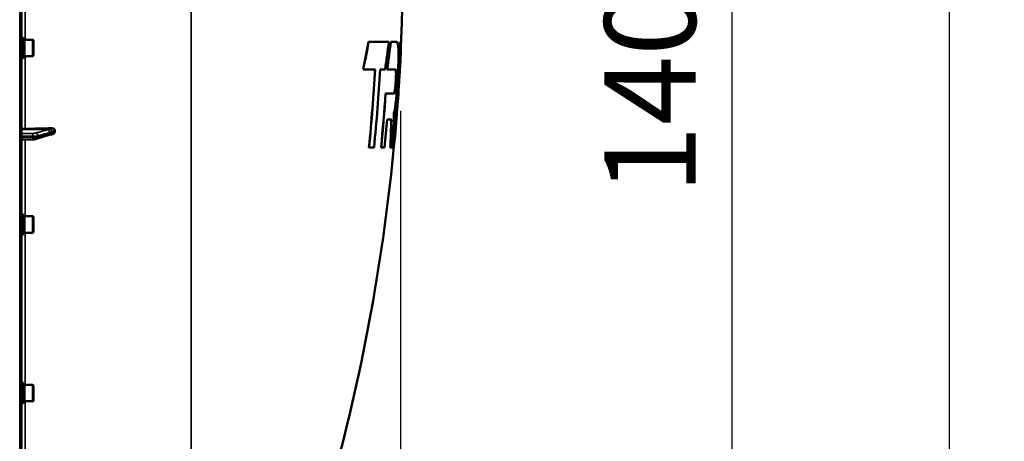
# Model space of a CAD drawing. Units: millimetres. Extents: x 142 to 11828, y -12 to 8452.
# Drawn here: x 5943 to 6711, y 3605 to 3934 of the extents above; entities that cross this region are included whole.
import ezdxf

# ---------------------------------------------------------------- set-up
doc = ezdxf.new("R2010")
doc.units = ezdxf.units.MM
doc.header["$LTSCALE"] = 28.5
for name, color, linetype, lineweight in [('Dimension (ISO)', 7, 'Continuous', 25), ('Visible (ISO)', 7, 'Continuous', 50), ('Visible Narrow (ISO)', 7, 'Continuous', 35)]:
    doc.layers.add(name, color=color, linetype=linetype, lineweight=lineweight)
doc.styles.add('Tricel ISO', font='isocpeur.ttf')
doc.dimstyles.new('Tricel ISO (cm) small', dxfattribs={"dimscale": 28.5, "dimtxt": 2.5, "dimasz": 4, "dimexe": 1.5, "dimexo": 1.5, "dimgap": 1, "dimtad": 1, "dimdec": 0, "dimlfac": 0.1, "dimrnd": 1e-08, "dimzin": 0, "dimtxsty": 'Tricel ISO', "dimcen": 0.09, "dimdle": 10, "dimclrd": 7, "dimclre": 7, "dimclrt": 256, "dimadec": 0, "dimazin": 0, "dimtfac": 1, "dimtdec": 0, "dimtmove": 0, "dimatfit": 3, "dimfxl": 1, "dimtolj": 1, "dimtzin": 0, "dimlwd": -1, "dimlwe": -1, "dimarcsym": 0})

# ---------------------------------------------------------------- blocks, each defined once
blk = doc.blocks.new('*D4')
at = {"layer": 'Defpoints', "color": 0, "transparency": 16777216}
for p in [(6240.42, 3905.92), (641.07, 3846.42), (6240.42, 2503.96)]:
    blk.add_point(p, dxfattribs=at)
at = {"layer": 'Dimension (ISO)', "color": 7, "transparency": 16777216}
for p, q in [((6240.42, 3863.17), (6240.42, 2461.21)), ((641.07, 3803.67), (641.07, 2461.21)), ((755.07, 2503.96), (6126.42, 2503.96))]:
    blk.add_line(p, q, dxfattribs=at)
for points in [[(755.07, 2522.96), (755.07, 2484.96), (641.07, 2503.96)], [(6126.42, 2522.96), (6126.42, 2484.96), (6240.42, 2503.96)]]:
    blk.add_solid(points, dxfattribs=at)
at = {"layer": 'Dimension (ISO)', "transparency": 16777216, "insert": (2873.05, 2568.08), "char_height": 71.25, "attachment_point": 4, "style": 'Tricel ISO'}
blk.add_mtext('\\A1;560', dxfattribs=at)
blk = doc.blocks.new('*D7')
at = {"layer": 'Defpoints', "color": 0, "transparency": 16777216}
for p in [(5769.7, 5152.1), (6668.7, 5152.1), (4925.17, 3162.11)]:
    blk.add_point(p, dxfattribs=at)
at = {"layer": 'Dimension (ISO)', "color": 7, "transparency": 16777216}
for p, q in [((5812.45, 5152.1), (6711.45, 5152.1)), ((6668.7, 3276.11), (6668.7, 5038.1)), ((4967.92, 3162.11), (6711.45, 3162.11))]:
    blk.add_line(p, q, dxfattribs=at)
for points in [[(6649.7, 5038.1), (6687.7, 5038.1), (6668.7, 5152.1)], [(6649.7, 3276.11), (6687.7, 3276.11), (6668.7, 3162.11)]]:
    blk.add_solid(points, dxfattribs=at)
at = {"layer": 'Dimension (ISO)', "transparency": 16777216, "insert": (6604.57, 4096.54), "char_height": 71.25, "attachment_point": 4, "rotation": 90, "style": 'Tricel ISO'}
blk.add_mtext('\\A1;199', dxfattribs=at)
blk = doc.blocks.new('*D12')
at = {"layer": 'Defpoints', "color": 0, "transparency": 16777216}
for p in [(6209.15, 4562.11), (6499.15, 4562.11), (5925.17, 3162.11)]:
    blk.add_point(p, dxfattribs=at)
at = {"layer": 'Dimension (ISO)', "color": 7, "transparency": 16777216}
for p, q in [((6251.9, 4562.11), (6541.9, 4562.11)), ((6499.15, 3276.11), (6499.15, 4448.11)), ((5967.92, 3162.11), (6541.9, 3162.11))]:
    blk.add_line(p, q, dxfattribs=at)
for points in [[(6480.15, 4448.11), (6518.15, 4448.11), (6499.15, 4562.11)], [(6480.15, 3276.11), (6518.15, 3276.11), (6499.15, 3162.11)]]:
    blk.add_solid(points, dxfattribs=at)
at = {"layer": 'Dimension (ISO)', "transparency": 16777216, "insert": (6435.03, 3797.98), "char_height": 71.25, "attachment_point": 4, "rotation": 90, "style": 'Tricel ISO'}
blk.add_mtext('\\A1;140', dxfattribs=at)

msp = doc.modelspace()

# ---------------------------------------------------------------- linework, layer by layer
at = {"layer": 'Visible (ISO)'}
for p, q in [((5944.7, 3163.67), (5944.7, 4800.52)), ((5946.07, 3920.03), (5944.7, 3920.03)), ((5946.07, 3904.28), (5946.07, 3920.03)), ((5946.07, 3918.3), (5947.07, 3918.3)), ((5947.07, 3905.73), (5947.07, 3918.58)), ((5947.07, 3918.58), (5953.37, 3918.58)), ((5953.87, 3918.08), (5953.37, 3918.58)), ((5953.37, 3905.73), (5953.37, 3918.58)), ((5953.87, 3918.08), (5953.87, 3906.23)), ((6215.47, 3916.81), (6215.37, 3916.81)), ((6231.27, 3916.81), (6215.47, 3916.81)), ((6232.81, 3916.81), (6232.71, 3916.81)), ((6237.33, 3916.81), (6232.81, 3916.81)), ((6237.45, 3916.84), (6237.35, 3916.84)), ((6240.09, 3916.81), (6239.99, 3916.81)), ((6240.71, 3916.81), (6240.09, 3916.81)), ((5946.07, 3904.28), (5944.7, 3904.28)), ((5946.07, 3906), (5947.07, 3906)), ((5947.07, 3905.73), (5953.37, 3905.73)), ((5953.87, 3906.23), (5953.37, 3905.73)), ((6211.28, 3895.43), (6211.18, 3895.43)), ((6211.28, 3895.43), (6220.54, 3895.43)), ((6224.39, 3895.43), (6228.29, 3895.43)), ((6229.98, 3895.43), (6229.88, 3895.43)), ((6229.98, 3895.43), (6236.41, 3895.43)), ((6239.69, 3892.96), (6239.59, 3892.96)), ((6228.76, 3876.62), (6228.66, 3876.62)), ((6235.24, 3876.62), (6228.76, 3876.62)), ((6229.92, 3856.35), (6233.23, 3856.35)), ((5956.3, 3841.16), (5965.48, 3844.09)), ((5966.95, 3844.54), (5966.96, 3844.54)), ((5970.7, 3846.72), (5970.7, 3847.74)), ((5944.7, 3840.54), (5953.36, 3840.77)), ((6215.85, 3834.6), (6215.75, 3834.6)), ((6215.85, 3834.6), (6219.71, 3834.6)), ((6225.29, 3834.6), (6225.18, 3834.6)), ((6225.29, 3834.6), (6227.98, 3834.6)), ((6232.49, 3834.6), (6232.39, 3834.6)), ((6232.49, 3834.6), (6234.15, 3834.6)), ((6234.41, 3834.6), (6234.31, 3834.6)), ((6234.41, 3834.6), (6235.03, 3834.6)), ((5946.07, 3782.27), (5944.7, 3782.27)), ((5946.07, 3766.52), (5946.07, 3782.27)), ((5946.07, 3780.54), (5947.07, 3780.54)), ((5947.07, 3767.97), (5947.07, 3780.82)), ((5947.07, 3780.82), (5953.37, 3780.82)), ((5953.87, 3780.32), (5953.37, 3780.82)), ((5953.37, 3767.97), (5953.37, 3780.82)), ((5953.87, 3780.32), (5953.87, 3768.47)), ((5946.07, 3766.52), (5944.7, 3766.52)), ((5946.07, 3768.24), (5947.07, 3768.24)), ((5947.07, 3767.97), (5953.37, 3767.97)), ((5953.87, 3768.47), (5953.37, 3767.97)), ((5946.07, 3650.82), (5944.7, 3650.82)), ((5946.07, 3635.07), (5946.07, 3650.82)), ((5946.07, 3649.09), (5947.07, 3649.09)), ((5947.07, 3636.52), (5947.07, 3649.37)), ((5947.07, 3649.37), (5953.37, 3649.37)), ((5953.87, 3648.87), (5953.37, 3649.37)), ((5953.37, 3636.52), (5953.37, 3649.37)), ((5953.87, 3648.87), (5953.87, 3637.02)), ((5946.07, 3635.07), (5944.7, 3635.07)), ((5946.07, 3636.79), (5947.07, 3636.79)), ((5947.07, 3636.52), (5953.37, 3636.52)), ((5953.87, 3637.02), (5953.37, 3636.52))]:
    msp.add_line(p, q, dxfattribs=at)
for radius, start, end in [(1544.48, 357.173, 358.95819), (1544.58, 354.96083, 357.17319), (1544.48, 345.12137, 354.9605)]:
    msp.add_arc((4697.71, 3982.1), radius, start, end, dxfattribs=at)
for centre, major_axis, end_param in [((5947.7, 3848.6), (-3, 0), 6.283185), ((5938.7, 3875.5), (155, 0), 4.903937)]:
    msp.add_ellipse(centre, major_axis=major_axis, ratio=0.170553, start_param=4.769382, end_param=end_param, dxfattribs=at)
for points in [[(6211.18, 3895.43), (6212.66, 3902.55), (6214.05, 3909.68), (6215.37, 3916.81)], [(6215.47, 3916.81), (6214.16, 3909.68), (6212.76, 3902.55), (6211.28, 3895.43)], [(6228.29, 3895.43), (6229.36, 3902.55), (6230.36, 3909.68), (6231.27, 3916.81)], [(6229.88, 3895.43), (6230.9, 3902.55), (6231.84, 3909.68), (6232.71, 3916.81)], [(6232.81, 3916.81), (6231.94, 3909.68), (6231, 3902.55), (6229.98, 3895.43)], [(6237.22, 3916.81), (6237.27, 3916.83), (6237.31, 3916.84), (6237.35, 3916.84)], [(6240.62, 3910.4), (6240.57, 3909.16), (6240.5, 3907.65), (6240.42, 3905.92)], [(6240.72, 3914.51), (6240.71, 3913.47), (6240.68, 3912.1), (6240.62, 3910.4)], [(6215.75, 3834.6), (6217.72, 3854.84), (6219.28, 3875.12), (6220.44, 3895.43)], [(6220.54, 3895.43), (6219.38, 3875.12), (6217.82, 3854.84), (6215.85, 3834.6)], [(6219.71, 3834.6), (6221.67, 3854.84), (6223.23, 3875.12), (6224.39, 3895.43)], [(6236.77, 3894.08), (6236.67, 3894.91), (6236.55, 3895.36), (6236.39, 3895.43)], [(6236.41, 3895.43), (6236.6, 3895.51), (6236.76, 3895.05), (6236.87, 3894.08)], [(6225.18, 3834.6), (6226.54, 3848.59), (6227.69, 3862.59), (6228.66, 3876.62)], [(6228.76, 3876.62), (6227.79, 3862.59), (6226.64, 3848.59), (6225.29, 3834.6)], [(6234.96, 3850.56), (6235.12, 3854.46), (6235.22, 3858.08), (6235.26, 3861.39)], [(6227.98, 3834.6), (6228.68, 3841.84), (6229.33, 3849.09), (6229.92, 3856.35)], [(6232.39, 3834.6), (6232.72, 3841.85), (6232.97, 3849.1), (6233.12, 3856.35)], [(6233.23, 3856.35), (6233.07, 3849.1), (6232.83, 3841.85), (6232.49, 3834.6)], [(6234.15, 3834.6), (6234.47, 3839.92), (6234.74, 3845.24), (6234.96, 3850.56)], [(6236.23, 3846.42), (6236.23, 3846.49), (6236.24, 3846.55), (6236.24, 3846.61)], [(6236.34, 3846.61), (6236.34, 3846.55), (6236.33, 3846.49), (6236.33, 3846.42)]]:
    msp.add_open_spline(points, degree=3, dxfattribs=at)
for points, knots in [([(6234.31, 3834.6), (6235.77, 3849.83), (6237, 3865.09), (6238.82, 3892.5), (6239.47, 3904.65), (6239.99, 3916.81)], [-8.292581, -8.292581, -8.292581, -8.292581, -3.701251, -3.701251, -0.050044, -0.050044, -0.050044, -0.050044]), ([(6240.09, 3916.81), (6239.57, 3904.65), (6238.92, 3892.5), (6237.11, 3865.09), (6235.87, 3849.83), (6234.41, 3834.6)], [0.050044, 0.050044, 0.050044, 0.050044, 3.70129, 3.70129, 8.292578, 8.292578, 8.292578, 8.292578]), ([(6235.03, 3834.6), (6236.75, 3852.47), (6238.15, 3870.37), (6239.82, 3897.8), (6240.31, 3907.3), (6240.71, 3916.81)], [0.05023, 0.05023, 0.05023, 0.05023, 5.437198, 5.437198, 8.292777, 8.292777, 8.292777, 8.292777]), ([(6235.26, 3861.39), (6235.5, 3862.03), (6235.77, 3863.35), (6236.27, 3866.72), (6236.5, 3868.51), (6236.89, 3872.11), (6237.06, 3873.81), (6237.38, 3877.35), (6237.53, 3879.17), (6237.85, 3883.38), (6238.01, 3885.77), (6238.37, 3891.68), (6238.53, 3895.14), (6238.75, 3901.25), (6238.81, 3903.91), (6238.82, 3907.88), (6238.8, 3909.34), (6238.74, 3910.66), (6238.74, 3910.8), (6238.73, 3910.93)], [0, 0, 0, 0, 1.054706, 1.054706, 1.855517, 1.855517, 2.463293, 2.463293, 3.045431, 3.045431, 3.766692, 3.766692, 4.821221, 4.821221, 5.781829, 5.781829, 6.506756, 6.506756, 6.592407, 6.592407, 6.592407, 6.592407]), ([(6238.73, 3910.93), (6238.59, 3913.23), (6238.38, 3914.89), (6237.89, 3916.62), (6237.62, 3916.94), (6237.33, 3916.81)], [0, 0, 0, 0, 1.617123, 1.617123, 2.90965, 2.90965, 2.90965, 2.90965]), ([(6239.59, 3892.96), (6239.72, 3895.15), (6239.84, 3897.23), (6240.1, 3901.68), (6240.22, 3903.95), (6240.32, 3905.92)], [-1.688516, -1.688516, -1.688516, -1.688516, -0.950024, -0.950024, 0, 0, 0, 0]), ([(6240.42, 3905.92), (6240.32, 3903.95), (6240.2, 3901.68), (6239.94, 3897.23), (6239.82, 3895.15), (6239.69, 3892.96)], [0, 0, 0, 0, 0.950029, 0.950029, 1.688516, 1.688516, 1.688516, 1.688516]), ([(6235.94, 3879.11), (6235.99, 3879.41), (6236.05, 3879.77), (6236.16, 3880.61), (6236.21, 3881.1), (6236.33, 3882.19), (6236.39, 3882.8), (6236.51, 3884.29), (6236.58, 3885.18), (6236.7, 3887.13), (6236.75, 3888.17), (6236.8, 3889.46), (6236.81, 3889.75), (6236.82, 3890.04)], [-1.488554, -1.488554, -1.488554, -1.488554, -1.304391, -1.304391, -1.111403, -1.111403, -0.906666, -0.906666, -0.63743, -0.63743, -0.320191, -0.320191, -0.221799, -0.221799, -0.221799, -0.221799]), ([(6236.92, 3890.04), (6236.91, 3889.75), (6236.9, 3889.46), (6236.85, 3888.17), (6236.8, 3887.13), (6236.68, 3885.18), (6236.61, 3884.29), (6236.49, 3882.8), (6236.43, 3882.19), (6236.31, 3881.1), (6236.26, 3880.61), (6236.15, 3879.77), (6236.09, 3879.41), (6236.04, 3879.11)], [0.221798, 0.221798, 0.221798, 0.221798, 0.320192, 0.320192, 0.63743, 0.63743, 0.906667, 0.906667, 1.111395, 1.111395, 1.304388, 1.304388, 1.488553, 1.488553, 1.488553, 1.488553]), ([(6236.24, 3846.61), (6236.53, 3849.86), (6236.85, 3853.86), (6237.52, 3862.56), (6237.86, 3867.12), (6238.39, 3874.67), (6238.59, 3877.54), (6238.93, 3882.58), (6239.07, 3884.74), (6239.34, 3888.95), (6239.47, 3890.99), (6239.59, 3892.96)], [0, 0, 0, 0, 1.535678, 1.535678, 2.960211, 2.960211, 3.82193, 3.82193, 4.482487, 4.482487, 5.13684, 5.13684, 5.13684, 5.13684]), ([(6239.69, 3892.96), (6239.65, 3892.29), (6239.6, 3891.6), (6239.44, 3888.92), (6239.31, 3886.87), (6239.02, 3882.52), (6238.87, 3880.21), (6238.48, 3874.54), (6238.25, 3871.19), (6237.74, 3864.11), (6237.46, 3860.45), (6236.89, 3853.08), (6236.6, 3849.54), (6236.34, 3846.61)], [0.582165, 0.582165, 0.582165, 0.582165, 0.806979, 0.806979, 1.45071, 1.45071, 2.149481, 2.149481, 3.156262, 3.156262, 4.332151, 4.332151, 5.716773, 5.716773, 5.716773, 5.716773]), ([(6236.82, 3890.04), (6236.84, 3890.93), (6236.85, 3891.73), (6236.83, 3893.13), (6236.81, 3893.7), (6236.77, 3894.08)], [-0.6413445, -0.6413445, -0.6413445, -0.6413445, -0.3340942, -0.3340942, -0.0000004, -0.0000004, -0.0000004, -0.0000004]), ([(6236.87, 3894.08), (6236.91, 3893.7), (6236.93, 3893.13), (6236.95, 3891.73), (6236.94, 3890.93), (6236.92, 3890.04)], [0, 0, 0, 0, 0.3340935, 0.3340935, 0.6413449, 0.6413449, 0.6413449, 0.6413449]), ([(6235.21, 3876.62), (6235.32, 3876.66), (6235.43, 3876.89), (6235.67, 3877.72), (6235.8, 3878.33), (6235.94, 3879.11)], [0.1268995, 0.1268995, 0.1268995, 0.1268995, 0.5798545, 0.5798545, 1.0528409, 1.0528409, 1.0528409, 1.0528409]), ([(6236.04, 3879.11), (6235.9, 3878.28), (6235.76, 3877.64), (6235.48, 3876.76), (6235.35, 3876.56), (6235.24, 3876.62)], [0, 0, 0, 0, 0.503887, 0.503887, 1.043813, 1.043813, 1.043813, 1.043813]), ([(5968.21, 3849.55), (5968.63, 3849.56), (5969.05, 3849.49), (5969.72, 3849.24), (5969.99, 3849.07), (5970.35, 3848.72), (5970.48, 3848.54), (5970.61, 3848.25), (5970.64, 3848.15), (5970.69, 3847.95), (5970.7, 3847.85), (5970.7, 3847.74)], [0, 0, 0, 0, 0.1307937, 0.1307937, 0.2387671, 0.2387671, 0.3190914, 0.3190914, 0.357373, 0.357373, 0.3951852, 0.3951852, 0.3951852, 0.3951852]), ([(5953.36, 3840.77), (5953.58, 3840.77), (5953.79, 3840.78), (5954.22, 3840.81), (5954.43, 3840.83), (5954.84, 3840.87), (5955.04, 3840.89), (5955.42, 3840.95), (5955.6, 3840.98), (5955.96, 3841.06), (5956.13, 3841.1), (5956.3, 3841.16)], [0, 0, 0, 0, 0.0583736, 0.0583736, 0.1167473, 0.1167473, 0.1751209, 0.1751209, 0.2334945, 0.2334945, 0.2918681, 0.2918681, 0.2918681, 0.2918681]), ([(5965.48, 3844.09), (5965.61, 3844.13), (5965.73, 3844.17), (5965.99, 3844.25), (5966.11, 3844.29), (5966.36, 3844.37), (5966.48, 3844.41), (5966.73, 3844.48), (5966.85, 3844.52), (5966.98, 3844.55), (5967, 3844.56), (5967.04, 3844.57), (5967.06, 3844.57), (5967.06, 3844.57), (5967.06, 3844.57), (5967.06, 3844.57)], [-0.4011234, -0.4011234, -0.4011234, -0.4011234, -0.3238554, -0.3238554, -0.2465873, -0.2465873, -0.1693192, -0.1693192, -0.0920511, -0.0920511, -0.0727341, -0.0727341, -0.0543755, -0.0543755, -0.0536575, -0.0536575, -0.0536575, -0.0536575]), ([(5966.96, 3844.54), (5967.06, 3844.54), (5967.13, 3844.55), (5967.36, 3844.57), (5967.48, 3844.58), (5967.72, 3844.61), (5967.83, 3844.63), (5968.05, 3844.67), (5968.16, 3844.69), (5968.36, 3844.73), (5968.47, 3844.75), (5968.63, 3844.78), (5968.69, 3844.79), (5968.76, 3844.8)], [-0.2501144, -0.2501144, -0.2501144, -0.2501144, -0.2273464, -0.2273464, -0.1705041, -0.1705041, -0.1132987, -0.1132987, -0.0560933, -0.0560933, 0.0011121, 0.0011121, 0.0359125, 0.0359125, 0.0359125, 0.0359125]), ([(5970.7, 3846.72), (5970.7, 3846.52), (5970.66, 3846.33), (5970.51, 3845.95), (5970.39, 3845.77), (5970.07, 3845.41), (5969.85, 3845.24), (5969.4, 3845), (5969.17, 3844.91), (5968.88, 3844.83), (5968.82, 3844.82), (5968.76, 3844.8)], [0, 0, 0, 0, 0.0588772, 0.0588772, 0.1233231, 0.1233231, 0.20474, 0.20474, 0.2768677, 0.2768677, 0.2957372, 0.2957372, 0.2957372, 0.2957372]), ([(6236.33, 3846.42), (6235.97, 3842.43), (6235.66, 3839.35), (6235.4, 3837.24), (6235.38, 3837.16), (6235.37, 3837.08)], [0, 0, 0, 0, 1.926823, 1.926823, 2.00928, 2.00928, 2.00928, 2.00928])]:
    msp.add_open_spline(points, degree=3, knots=knots, dxfattribs=at)
at = {"layer": 'Visible Narrow (ISO)'}
for p, q in [((5943.22, 4802.02), (5943.22, 3162.17)), ((6077.13, 4654.18), (6077.13, 3311.64)), ((5947.53, 3918.58), (5947.53, 4045.61)), ((6240.62, 3910.4), (6240.53, 3910.4)), ((5947.53, 3849.11), (5947.53, 3905.73)), ((6236.87, 3894.08), (6236.77, 3894.08)), ((6236.92, 3890.04), (6236.82, 3890.04)), ((6236.04, 3879.11), (6235.94, 3879.11)), ((5966.9, 3848.84), (5947.53, 3849.11)), ((5964.9, 3848.32), (5944.7, 3848.6)), ((5953.45, 3842.42), (5953.45, 3843.2)), ((5957.43, 3843.59), (5957.43, 3842.89)), ((6236.34, 3846.61), (6236.24, 3846.61)), ((5947.53, 3780.82), (5947.53, 3840.61)), ((5947.53, 3649.37), (5947.53, 3767.97)), ((5947.53, 3596.07), (5947.53, 3636.52))]:
    msp.add_line(p, q, dxfattribs=at)
for centre, major_axis, ratio, start_param, end_param in [((5966.88, 3847.01), (-1.15, 1.64), 0.801584, 4.109364, 5.550582), ((5953.31, 3843.54), (0, 2), 0.07114, 4.538905, 6.111371), ((5953.31, 3842.77), (0.05, -2), 0.066226, 0, 1.394414), ((5955.7, 3843.76), (-0.54, 1.93), 0.854512, 4.388614, 5.948667), ((5955.7, 3843.06), (0.61, -1.9), 0.851143, 0, 1.216686), ((5964.87, 3846.35), (-0.54, 1.93), 0.854513, 4.388504, 5.948666), ((5964.87, 3846), (0.61, -1.9), 0.851143, 0, 1.216795), ((5966.88, 3846.54), (-0.19, -1.99), 0.870381, 0.179859, 1.568088)]:
    msp.add_ellipse(centre, major_axis=major_axis, ratio=ratio, start_param=start_param, end_param=end_param, dxfattribs=at)
for points, knots in [([(5966.9, 3848.84), (5966.67, 3848.84), (5966.43, 3848.76), (5965.98, 3848.63), (5965.77, 3848.56), (5965.42, 3848.46), (5965.29, 3848.43), (5965.07, 3848.36), (5964.99, 3848.34), (5964.9, 3848.32)], [-0.4011234, -0.4011234, -0.4011234, -0.4011234, -0.2587246, -0.2587246, -0.1303651, -0.1303651, -0.0501404, -0.0501404, 0, 0, 0, 0]), ([(5968.21, 3849.55), (5968.14, 3849.52), (5968.07, 3849.49), (5967.87, 3849.4), (5967.73, 3849.34), (5967.5, 3849.24), (5967.42, 3849.2), (5967.27, 3849.12), (5967.22, 3849.09), (5967.13, 3849.04), (5967.1, 3849.02), (5967.04, 3848.99), (5967.02, 3848.97), (5966.99, 3848.95), (5966.97, 3848.93), (5966.95, 3848.91), (5966.94, 3848.91), (5966.93, 3848.89), (5966.93, 3848.89), (5966.92, 3848.87), (5966.91, 3848.87), (5966.91, 3848.86), (5966.91, 3848.85), (5966.9, 3848.84)], [-0.2609918, -0.2609918, -0.2609918, -0.2609918, -0.221502, -0.221502, -0.1377186, -0.1377186, -0.0853541, -0.0853541, -0.0526262, -0.0526262, -0.0321713, -0.0321713, -0.019387, -0.019387, -0.0113968, -0.0113968, -0.0064029, -0.0064029, -0.0032817, -0.0032817, -0.001331, -0.001331, 0, 0, 0, 0]), ([(5953.33, 3845.51), (5952.89, 3845.51), (5952.44, 3845.51), (5951.28, 3845.52), (5950.56, 3845.52), (5948.7, 3845.52), (5947.56, 3845.52), (5945.84, 3845.52), (5945.27, 3845.53), (5944.7, 3845.53)], [-1.0752974, -1.0752974, -1.0752974, -1.0752974, -0.9408853, -0.9408853, -0.7258258, -0.7258258, -0.3817306, -0.3817306, -0.2093205, -0.2093205, -0.2093205, -0.2093205]), ([(5944.7, 3843.21), (5945.31, 3843.21), (5945.92, 3843.21), (5947.67, 3843.21), (5948.82, 3843.2), (5950.68, 3843.2), (5951.39, 3843.2), (5952.55, 3843.2), (5953, 3843.2), (5953.45, 3843.2)], [0.1981333, 0.1981333, 0.1981333, 0.1981333, 0.3817306, 0.3817306, 0.7258258, 0.7258258, 0.9408853, 0.9408853, 1.0752974, 1.0752974, 1.0752974, 1.0752974]), ([(5953.45, 3842.42), (5952.81, 3842.4), (5952.18, 3842.39), (5950.97, 3842.35), (5950.4, 3842.34), (5949.47, 3842.31), (5949.11, 3842.31), (5948.53, 3842.29), (5948.31, 3842.28), (5947.64, 3842.27), (5947.19, 3842.26), (5946.06, 3842.23), (5945.38, 3842.21), (5944.7, 3842.19)], [-1.0745656, -1.0745656, -1.0745656, -1.0745656, -0.8838302, -0.8838302, -0.7118997, -0.7118997, -0.6044432, -0.6044432, -0.5372828, -0.5372828, -0.4029621, -0.4029621, -0.1974015, -0.1974015, -0.1974015, -0.1974015]), ([(5955.72, 3845.73), (5955.64, 3845.71), (5955.54, 3845.69), (5955.3, 3845.64), (5955.16, 3845.62), (5954.92, 3845.59), (5954.82, 3845.58), (5954.66, 3845.56), (5954.61, 3845.56), (5954.47, 3845.55), (5954.38, 3845.54), (5954.15, 3845.53), (5954, 3845.52), (5953.68, 3845.51), (5953.51, 3845.51), (5953.33, 3845.51)], [0, 0, 0, 0, 0.0510769, 0.0510769, 0.1094506, 0.1094506, 0.1459341, 0.1459341, 0.1641759, 0.1641759, 0.1933627, 0.1933627, 0.2400616, 0.2400616, 0.2918682, 0.2918682, 0.2918682, 0.2918682]), ([(5953.45, 3843.2), (5953.73, 3843.2), (5954.02, 3843.2), (5954.55, 3843.22), (5954.8, 3843.23), (5955.19, 3843.26), (5955.34, 3843.27), (5955.57, 3843.29), (5955.66, 3843.3), (5955.92, 3843.32), (5956.08, 3843.34), (5956.49, 3843.39), (5956.73, 3843.43), (5957.12, 3843.51), (5957.29, 3843.55), (5957.43, 3843.59)], [-0.2918682, -0.2918682, -0.2918682, -0.2918682, -0.2400616, -0.2400616, -0.1933627, -0.1933627, -0.1641759, -0.1641759, -0.1459341, -0.1459341, -0.1094506, -0.1094506, -0.0510769, -0.0510769, 0, 0, 0, 0]), ([(5957.43, 3842.89), (5957.14, 3842.8), (5956.76, 3842.72), (5955.92, 3842.59), (5955.47, 3842.53), (5954.69, 3842.47), (5954.37, 3842.45), (5953.85, 3842.43), (5953.65, 3842.42), (5953.45, 3842.42)], [-0.2918681, -0.2918681, -0.2918681, -0.2918681, -0.1882549, -0.1882549, -0.0948571, -0.0948571, -0.0364835, -0.0364835, 0, 0, 0, 0]), ([(5964.9, 3848.32), (5963.82, 3848.01), (5962.73, 3847.71), (5960.66, 3847.12), (5959.69, 3846.85), (5958.09, 3846.4), (5957.48, 3846.23), (5956.49, 3845.95), (5956.11, 3845.84), (5955.72, 3845.73)], [-1.835713, -1.835713, -1.835713, -1.835713, -1.184035, -1.184035, -0.596607, -0.596607, -0.229464, -0.229464, 0, 0, 0, 0]), ([(5957.43, 3843.59), (5957.81, 3843.7), (5958.19, 3843.8), (5959.19, 3844.08), (5959.8, 3844.26), (5961.39, 3844.71), (5962.37, 3844.98), (5964.43, 3845.56), (5965.52, 3845.87), (5966.61, 3846.17)], [0, 0, 0, 0, 0.229464, 0.229464, 0.596607, 0.596607, 1.184035, 1.184035, 1.835713, 1.835713, 1.835713, 1.835713]), ([(5966.61, 3845.82), (5965.52, 3845.48), (5964.43, 3845.13), (5962.37, 3844.47), (5961.39, 3844.16), (5959.8, 3843.65), (5959.19, 3843.45), (5958.19, 3843.13), (5957.81, 3843.01), (5957.43, 3842.89)], [-1.835713, -1.835713, -1.835713, -1.835713, -1.184035, -1.184035, -0.596607, -0.596607, -0.229464, -0.229464, 0, 0, 0, 0]), ([(5966.61, 3846.17), (5966.69, 3846.2), (5966.77, 3846.22), (5966.99, 3846.28), (5967.12, 3846.32), (5967.47, 3846.42), (5967.69, 3846.49), (5968.14, 3846.63), (5968.38, 3846.67), (5968.61, 3846.83)], [0, 0, 0, 0, 0.0501404, 0.0501404, 0.1303651, 0.1303651, 0.2587246, 0.2587246, 0.4011234, 0.4011234, 0.4011234, 0.4011234]), ([(5968.61, 3846.37), (5968.38, 3846.39), (5968.14, 3846.29), (5967.69, 3846.16), (5967.47, 3846.1), (5967.12, 3845.99), (5966.99, 3845.95), (5966.77, 3845.88), (5966.69, 3845.85), (5966.61, 3845.82)], [0, 0, 0, 0, 0.1423988, 0.1423988, 0.2707583, 0.2707583, 0.350983, 0.350983, 0.4011234, 0.4011234, 0.4011234, 0.4011234]), ([(5968.61, 3846.83), (5968.61, 3846.84), (5968.61, 3846.84), (5968.62, 3846.84), (5968.62, 3846.84), (5968.63, 3846.85), (5968.64, 3846.85), (5968.65, 3846.86), (5968.66, 3846.86), (5968.68, 3846.88), (5968.69, 3846.88), (5968.73, 3846.9), (5968.75, 3846.91), (5968.8, 3846.94), (5968.84, 3846.96), (5968.92, 3847.01), (5968.98, 3847.03), (5969.12, 3847.1), (5969.21, 3847.14), (5969.43, 3847.24), (5969.57, 3847.3), (5969.78, 3847.38), (5969.84, 3847.41), (5970.17, 3847.54), (5970.43, 3847.64), (5970.7, 3847.74)], [0, 0, 0, 0, 0.001331, 0.001331, 0.0032817, 0.0032817, 0.0064029, 0.0064029, 0.0113968, 0.0113968, 0.019387, 0.019387, 0.0321713, 0.0321713, 0.0526262, 0.0526262, 0.0853541, 0.0853541, 0.1377186, 0.1377186, 0.221502, 0.221502, 0.2609918, 0.2609918, 0.4185892, 0.4185892, 0.4185892, 0.4185892]), ([(5970.7, 3846.72), (5970.43, 3846.66), (5970.17, 3846.6), (5969.84, 3846.54), (5969.78, 3846.53), (5969.57, 3846.49), (5969.43, 3846.46), (5969.21, 3846.43), (5969.12, 3846.41), (5968.98, 3846.4), (5968.92, 3846.39), (5968.84, 3846.38), (5968.8, 3846.38), (5968.75, 3846.37), (5968.73, 3846.37), (5968.69, 3846.37), (5968.68, 3846.37), (5968.66, 3846.37), (5968.65, 3846.37), (5968.64, 3846.37), (5968.63, 3846.37), (5968.62, 3846.37), (5968.62, 3846.37), (5968.61, 3846.37), (5968.61, 3846.37), (5968.61, 3846.37)], [-0.1575974, -0.1575974, -0.1575974, -0.1575974, 0, 0, 0.0394898, 0.0394898, 0.1232732, 0.1232732, 0.1756378, 0.1756378, 0.2083656, 0.2083656, 0.2288205, 0.2288205, 0.2416049, 0.2416049, 0.2495951, 0.2495951, 0.2545889, 0.2545889, 0.2577101, 0.2577101, 0.2596608, 0.2596608, 0.2609918, 0.2609918, 0.2609918, 0.2609918])]:
    msp.add_open_spline(points, degree=3, knots=knots, dxfattribs=at)
msp.add_open_spline([(5966.95, 3844.54), (5966.95, 3844.54), (5966.96, 3844.54), (5966.96, 3844.54)], degree=3, dxfattribs=at)

# ---------------------------------------------------------------- dimensions: what is measured, and where the dimension line sits
at = {"layer": 'Dimension (ISO)', "color": 7}
for base, p1, p2, angle, picture, middle in [((6668.7, 5152.1), (4925.17, 3162.11), (5769.7, 5152.1), 90, '*D7', (6668.7, 4157.1)), ((6499.15, 4562.11), (5925.17, 3162.11), (6209.15, 4562.11), 90, '*D12', (6499.15, 3862.11)), ((6240.42, 2503.96), (641.07, 3846.42), (6240.42, 3905.92), 180, '*D4', (2940.74, 2503.96))]:
    dim = msp.add_linear_dim(base=base, p1=p1, p2=p2, angle=angle, dimstyle='Tricel ISO (cm) small', override={"dimgap": 1, "dimdec": 0, "dimlfac": 0.1, "dimtol": 0, "dimlim": 0, "dimtp": 0, "dimtm": 0, "dimtdec": 0, "dimtofl": 0, "dimatfit": 1}, dxfattribs=at)
    dim.commit()
    dim.dimension.update_dxf_attribs({"geometry": picture, "text_midpoint": middle, "dimtype": 160})

doc.saveas('drawing.dxf')
